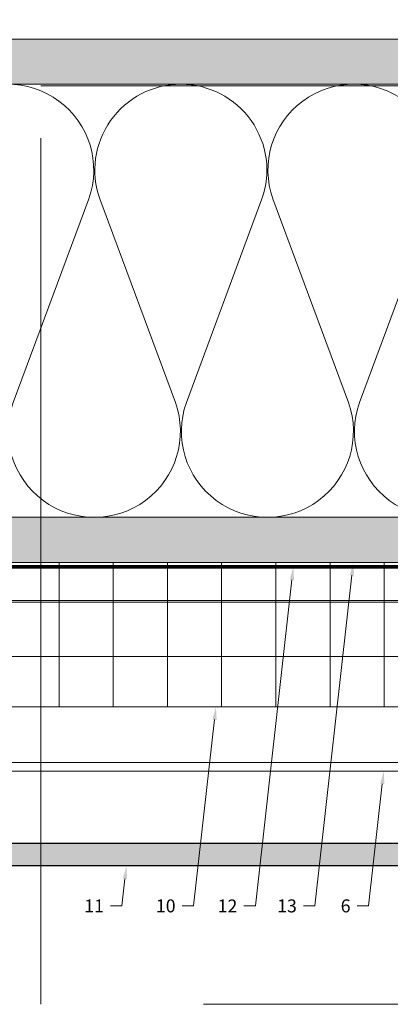
# Model space of a CAD drawing. Units: inches. Extents: x -660 to 317, y -265 to 292.
# Drawn here: x -41 to -36, y -54 to -40 of the extents above; entities that cross this region are included whole.
import ezdxf
from ezdxf import colors
from ezdxf.entities.mleader import LeaderData, LeaderLine
from ezdxf.math import Vec2, Vec3

# ---------------------------------------------------------------- set-up
doc = ezdxf.new("R2010")
doc.units = ezdxf.units.IN
doc.header["$MEASUREMENT"] = 0
doc.linetypes.add('ACAD_ISO02W100', pattern=[15, 12, -3])
doc.linetypes.add('HIDDEN2', pattern=[0.1875, 0.125, -0.0625])
for name, color, linetype, lineweight in [('A-DETL', 3, 'Continuous', 5), ('A-DETL-INSL', 8, 'Continuous', 5), ('A-ext-insulation', 252, 'Continuous', 5), ('A-WALL', 2, 'Continuous', 5), ('Allface-Alu-Profiles', 7, 'Continuous', 9), ('Allface-Alu-Profiles-hidden', 253, 'ACAD_ISO02W100', 9), ('Allface-Dimension', 94, 'Continuous', 9), ('barrier', 1, 'HIDDEN2', 5), ('Cladding', 190, 'Continuous', 30), ('HATCH', 8, 'Continuous', 5), ('hatch elevation', 190, 'Continuous', 30), ('I-WALL', 2, 'Continuous', 5)]:
    doc.layers.add(name, color=color, linetype=linetype, lineweight=lineweight)
doc.layers.add('Allface-Hidden', color=54, linetype='ACAD_ISO02W100', lineweight=9, plot=False)
doc.styles.add('Allface-dwg', font='arial.ttf')
pattern_1 = [(37.5, (3711.36485, -2483.1353), (-0.01574834, 0.481705942), [0, -0.38, 0, -0.425, 0, -0.40625]), (7.5, (3711.36485, -2483.1353), (0.44244418, 0.70553652), [0, -0.205, 0, -0.3425, 0, -0.13125]), (327.5, (3711.05735, -2483.1353), (0.778535465, 0.001414763), [0, -0.125, 0, -0.45, 0, -0.5875]), (317.5, (3711.05735, -2483.1353), (0.75153165, 0.21941889), [0, -0.0625, 0, -0.295, 0, -0.3375])]

# ---------------------------------------------------------------- blocks, each defined once
blk = doc.blocks.new('*U103')
at = {"layer": 'Allface-Alu-Profiles'}
for p, q in [((1.371, 2.36), (-54.773, 2.36)), ((1.371, 0), (-54.773, 0))]:
    blk.add_line(p, q, dxfattribs=at)
at = {"layer": 'Allface-Alu-Profiles-hidden', "linetype": 'Continuous'}
blk.add_line((1.371, 0.12), (-54.773, 0.12), dxfattribs=at)

msp = doc.modelspace()

# ---------------------------------------------------------------- hatches: boundary and pattern name
at = {"layer": 'A-ext-insulation', "transparency": 33554483}
h = msp.add_hatch(dxfattribs=at)
h.set_pattern_fill('ANSI37', color=256, scale=6, angle=45, style=0)
h.set_pattern_definition([(90, (-913.8661, -1199.0581), (-0.75, 6e-16), []), (180, (-913.8661, -1199.0581), (-6e-16, -0.75), [])])
h.paths.add_polyline_path([(-53.27697, -48.00452), (-53.27697, -50.00452), (4.68964, -50.00452), (4.68964, -48.00452)])
at = {"layer": 'HATCH'}
h = msp.add_hatch(dxfattribs=at)
h.set_pattern_fill('AR-SAND', color=256, scale=0.25, style=0)
h.set_pattern_definition(pattern_1)
h.paths.add_polyline_path([(-53.27697, -40.75452), (-53.27697, -41.37952), (-4.56036, -41.37952), (-4.56036, -40.75452)])
at = {"layer": 'HATCH', "transparency": 33554457}
for points in [[(-53.27697, -40.75452), (-53.27697, -41.37952), (-4.56036, -41.37952), (-4.56036, -40.75452)], [(-53.27697, -47.37952), (-53.27697, -48.00452), (2.06464, -48.00452), (2.06464, -47.37952)]]:
    msp.add_hatch(color=254, dxfattribs=at).paths.add_polyline_path(points)
at = {"layer": 'HATCH'}
h = msp.add_hatch(dxfattribs=at)
h.set_pattern_fill('AR-SAND', color=256, scale=0.25, style=0)
h.set_pattern_definition(pattern_1)
h.paths.add_polyline_path([(-53.27697, -47.37952), (-53.27697, -48.00452), (2.06464, -48.00452), (2.06464, -47.37952)])
at = {"layer": 'hatch elevation', "lineweight": 0, "transparency": 33554483}
h = msp.add_hatch(color=256, dxfattribs=at)
h.dxf.hatch_style = 1
h.paths.add_polyline_path([(-51.84091, -52.20973), (-51.84091, -51.89477), (-53.27697, -51.89477), (-53.27697, -52.20973)])
h.paths.add_polyline_path([(-32.8335, -52.20973), (-32.8335, -51.89477), (-51.56343, -51.89477), (-51.56343, -52.20973)])
h.paths.add_polyline_path([(-13.8261, -52.20973), (-13.8261, -51.89477), (-32.55602, -51.89477), (-32.55602, -52.20973)])
h.paths.add_polyline_path([(5.18131, -52.20973), (5.18131, -51.89477), (-13.54862, -51.89477), (-13.54862, -52.20973)])
h.paths.add_polyline_path([(5.45879, -51.89477), (5.45879, -52.20973), (6.89485, -52.20973), (6.89485, -51.89477)])

# ---------------------------------------------------------------- linework, layer by layer
at = {"layer": 'A-DETL'}
msp.add_line((-53.27697, -41.37952), (-3.93536, -41.37952), dxfattribs=at)
at = {"layer": 'A-DETL-INSL'}
for points in [[(-41.94744, -42.9695, -1.41711273), (-39.70343, -42.9695), (-40.74968, -45.78951, 1.41711273), (-38.50567, -45.78951), (-39.55191, -42.9695, -0.51825007), (-38.42991, -41.37949, -0.51825007)], [(-38.42991, -41.37949, -0.51825007), (-37.3079, -42.9695), (-38.35415, -45.78951, 1.41711273), (-36.11014, -45.78951), (-37.15638, -42.9695, -1.41711273), (-34.91237, -42.9695), (-35.95862, -45.78951, 1.41711273), (-33.71461, -45.78951), (-34.76085, -42.9695, -1.41711273), (-32.51684, -42.9695), (-33.56309, -45.78951, 1.41711273), (-31.31907, -45.78951), (-32.36532, -42.9695, -1.41711273), (-30.12131, -42.9695), (-31.16756, -45.78951, 1.41711273), (-28.92354, -45.78951), (-29.96979, -42.9695, -1.41711273), (-27.72578, -42.9695), (-28.77203, -45.78951, 1.41711273), (-26.52801, -45.78951), (-27.57426, -42.9695, -1.41711273), (-25.33025, -42.9695), (-26.3765, -45.78951, 1.41711273), (-24.13248, -45.78951)]]:
    msp.add_lwpolyline(points, format="xyb", dxfattribs=at)
at = {"layer": 'A-ext-insulation', "transparency": 33554483}
msp.add_lwpolyline([(4.68964, -48.00452), (4.68964, -50.00452), (-53.27697, -50.00452), (-53.27697, -48.00452)], close=True, dxfattribs=at)
at = {"layer": 'A-WALL'}
msp.add_line((-4.56036, -40.75452), (-53.27697, -40.75452), dxfattribs=at)
at = {"layer": 'Allface-Hidden'}
msp.add_lwpolyline([(-40.36709, -41.40392), (-26.11525, -41.40392), (-26.11525, -54.12707), (-40.36709, -54.12707)], close=True, dxfattribs=at)
at = {"layer": 'barrier', "const_width": 0.05}
msp.add_lwpolyline([(38.07901, -0.43856), (38.07901, -4.97106), (2.75214, -4.97106), (2.75214, -48.06702), (-53.27697, -48.06702)], dxfattribs=at)
at = {"layer": 'Cladding'}
msp.add_lwpolyline([(-53.27697, -51.89477), (6.89485, -51.89477), (6.89485, -52.20973), (-53.27697, -52.20973)], close=True, dxfattribs=at)
at = {"layer": 'I-WALL'}
for p, q in [((-53.27697, -47.37952), (2.06464, -47.37952)), ((-53.27697, -48.00452), (2.68964, -48.00452))]:
    msp.add_line(p, q, dxfattribs=at)

# ---------------------------------------------------------------- block references
at = {"layer": 'Allface-Alu-Profiles', "xscale": -1}
msp.add_blockref('*U103', (-51.90639, -50.89477), dxfattribs=at)

# ---------------------------------------------------------------- leaders
at = {"layer": 'Allface-Dimension'}
ml = msp.add_multileader_mtext('Standard', dxfattribs=at)
ml.set_content('13', color=256, style='Allface-dwg')
ml.set_leader_properties(color=256, linetype='ByLayer', lineweight=-1)
ml.build(insert=Vec2(0, 0))
ml.multileader.update_dxf_attribs({"has_text_frame": 1, "dogleg_length": 0.08, "arrow_head_size": 0.18, "scale": 2})
ctx = ml.context
ctx.base_point, ctx.scale, ctx.char_height, ctx.arrow_head_size, ctx.landing_gap_size, ctx.plane_origin = Vec3(-37.15599, -52.76502), 2, 0.18, 0.18, 0.09, Vec3(-40.3247, -49.00452)
ctx.text_align_type = 2
notes = []
notes.append((ctx, [(1, (1, 1, 0), (-36.57509, -52.76502), (-1, 0), 0.16, [(0, [(-36.04263, -48.00452)], 0, [])])]))
ctx.mtext.insert, ctx.mtext.alignment, ctx.mtext.flow_direction = Vec3(-36.82509, -52.67342), 3, 5
ml = msp.add_multileader_mtext('Standard', dxfattribs=at)
ml.set_content('12', color=256, style='Allface-dwg')
ml.set_leader_properties(color=256, linetype='ByLayer', lineweight=-1)
ml.build(insert=Vec2(0, 0))
ml.multileader.update_dxf_attribs({"has_text_frame": 1, "dogleg_length": 0.08, "arrow_head_size": 0.18, "scale": 2})
ctx = ml.context
ctx.base_point, ctx.scale, ctx.char_height, ctx.arrow_head_size, ctx.landing_gap_size, ctx.plane_origin = Vec3(-37.97792, -52.76502), 2, 0.18, 0.18, 0.09, Vec3(-41.14847, -49.00452)
ctx.text_align_type = 2
notes.append((ctx, [(1, (1, 1, 0), (-37.39886, -52.76502), (-1, 0), 0.16, [(0, [(-36.87339, -48.06702)], 0, [])])]))
ctx.mtext.insert, ctx.mtext.alignment, ctx.mtext.flow_direction = Vec3(-37.64886, -52.67502), 3, 5
ml = msp.add_multileader_mtext('Standard', dxfattribs=at)
ml.set_content('10', color=256, style='Allface-dwg')
ml.set_leader_properties(color=256, linetype='ByLayer', lineweight=-1)
ml.build(insert=Vec2(0, 0))
ml.multileader.update_dxf_attribs({"has_text_frame": 1, "dogleg_length": 0.08, "arrow_head_size": 0.18, "scale": 2})
ctx = ml.context
ctx.base_point, ctx.scale, ctx.char_height, ctx.arrow_head_size, ctx.landing_gap_size, ctx.plane_origin = Vec3(-38.83323, -52.76502), 2, 0.18, 0.18, 0.09, Vec3(-42.00255, -49.00452)
ctx.text_align_type = 2
notes.append((ctx, [(1, (1, 1, 0), (-38.25294, -52.76502), (-1, 0), 0.16, [(0, [(-37.94418, -50.00452)], 0, [])])]))
ctx.mtext.insert, ctx.mtext.alignment, ctx.mtext.flow_direction = Vec3(-38.50294, -52.67348), 3, 5
ml = msp.add_multileader_mtext('Standard', dxfattribs=at)
ml.set_content('6', color=256, style='Allface-dwg')
ml.set_leader_properties(color=256, linetype='ByLayer', lineweight=-1)
ml.build(insert=Vec2(0, 0))
ml.multileader.update_dxf_attribs({"has_text_frame": 1, "dogleg_length": 0.08, "arrow_head_size": 0.18, "scale": 2})
ctx = ml.context
ctx.base_point, ctx.scale, ctx.char_height, ctx.arrow_head_size, ctx.landing_gap_size, ctx.plane_origin = Vec3(-36.29071, -52.76502), 2, 0.18, 0.18, 0.09, Vec3(-39.58147, -49.00452)
ctx.text_align_type = 2
notes.append((ctx, [(1, (1, 1, 0), (-35.83186, -52.76502), (-1, 0), 0.16, [(0, [(-35.62267, -50.89477)], 0, [])])]))
ctx.mtext.insert, ctx.mtext.alignment, ctx.mtext.flow_direction = Vec3(-36.08186, -52.67348), 3, 5
ml = msp.add_multileader_mtext('Standard', dxfattribs=at)
ml.set_content('11', color=256, style='Allface-dwg')
ml.set_leader_properties(color=256, linetype='ByLayer', lineweight=-1)
ml.build(insert=Vec2(0, 0))
ml.multileader.update_dxf_attribs({"has_text_frame": 1, "dogleg_length": 0.08, "arrow_head_size": 0.18, "scale": 2})
ctx = ml.context
ctx.base_point, ctx.scale, ctx.char_height, ctx.arrow_head_size, ctx.landing_gap_size, ctx.plane_origin = Vec3(-39.79145, -52.76502), 2, 0.18, 0.18, 0.09, Vec3(-42.9949, -49.00452)
ctx.text_align_type = 2
notes.append((ctx, [(1, (1, 1, 0), (-39.24529, -52.76502), (-1, 0), 0.16, [(0, [(-39.18319, -52.20973)], 0, [])])]))
ctx.mtext.insert, ctx.mtext.alignment, ctx.mtext.flow_direction = Vec3(-39.49529, -52.67502), 3, 5
for ctx, leaders in notes:
    for number, flags, end, landing, length, lines in leaders:
        leader = LeaderData()
        leader.index, (leader.has_last_leader_line, leader.has_dogleg_vector, leader.attachment_direction) = number, flags
        leader.last_leader_point, leader.dogleg_vector, leader.dogleg_length = Vec3(end), Vec3(landing), length
        for number, points, colour, breaks in lines:
            line = LeaderLine()
            line.index, line.vertices, line.color, line.breaks = number, Vec3.list(points), colors.encode_raw_color(colour), breaks
            leader.lines.append(line)
        ctx.leaders.append(leader)

doc.saveas('drawing.dxf')
